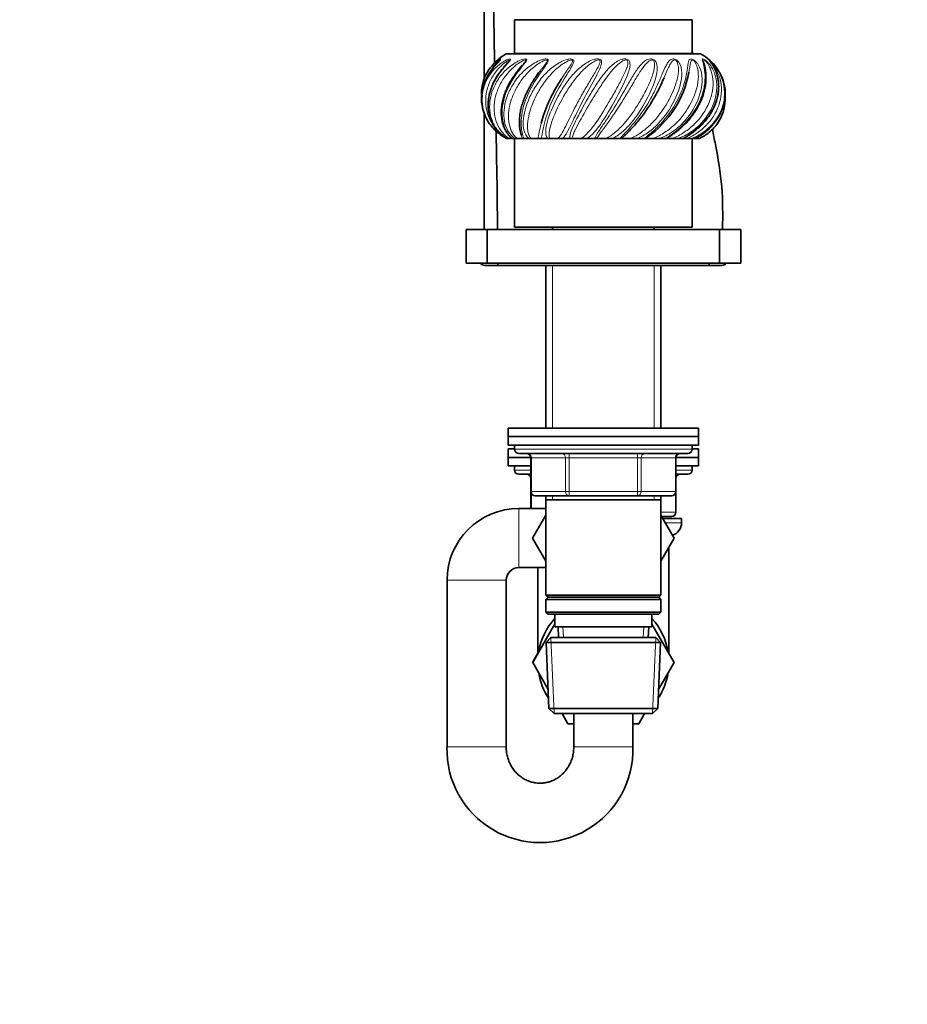
# Model space of a CAD drawing. Units: millimetres. Extents: x 0 to 1478, y 0 to 1758.
# Drawn here: x 1027 to 1237, y 864 to 1097 of the extents above; entities that cross this region are included whole.
import ezdxf
from ezdxf import colors
from ezdxf.entities.mleader import LeaderData, LeaderLine
from ezdxf.math import Vec2, Vec3

# ---------------------------------------------------------------- set-up
doc = ezdxf.new("R2010")
doc.units = ezdxf.units.MM
doc.layers.add('DV4_Défaut', color=7, linetype='Continuous')
doc.layers.add('Défaut', color=7, linetype='Continuous')

# ---------------------------------------------------------------- blocks, each defined once
blk = doc.blocks.new('_DOT')
at = {"color": 0}
blk.add_line((0, 0), (-1, 0), dxfattribs=at)
at = {"color": 0, "const_width": 0.333}
blk.add_lwpolyline([(-0.1665, 0, 1), (0.1665, 0, 1)], format="xyb", close=True, dxfattribs=at)
blk = doc.blocks.new('SE3')
at = {"layer": 'DV4_Défaut', "color": 7, "linetype": 'Continuous', "lineweight": 35}
for p, q in [((1136.49, 1187.24), (1136.49, 1082.66)), ((1143.71, 1096.74), (1185.71, 1096.74)), ((1143.71, 1096.74), (1143.71, 1088.74)), ((1185.71, 1088.74), (1185.71, 1096.74)), ((1141.71, 1088.64), (1187.71, 1088.64)), ((1143.71, 1088.74), (1185.71, 1088.74)), ((1146.71, 1088.74), (1146.71, 1088.64)), ((1182.71, 1088.64), (1182.71, 1088.74)), ((1136.49, 1074.63), (1136.49, 1047.24)), ((1142.05, 1068.64), (1141.8, 1068.64)), ((1142.39, 1068.64), (1142.05, 1068.64)), ((1142.39, 1068.64), (1142.88, 1068.64)), ((1143.84, 1068.64), (1143.12, 1068.64)), ((1143.71, 1068.64), (1143.71, 1047.64)), ((1144.28, 1068.64), (1143.84, 1068.64)), ((1144.28, 1068.64), (1145.52, 1068.64)), ((1145.9, 1068.64), (1145.52, 1068.64)), ((1147.05, 1068.64), (1145.9, 1068.64)), ((1147.55, 1068.64), (1147.05, 1068.64)), ((1147.55, 1068.64), (1149.21, 1068.64)), ((1149.97, 1068.64), (1149.21, 1068.64)), ((1151.47, 1068.64), (1149.97, 1068.64)), ((1152, 1068.64), (1151.47, 1068.64)), ((1152, 1068.64), (1153.96, 1068.64)), ((1155.05, 1068.64), (1153.96, 1068.64)), ((1156.79, 1068.64), (1155.05, 1068.64)), ((1157.31, 1068.64), (1156.79, 1068.64)), ((1157.31, 1068.64), (1159.45, 1068.64)), ((1160.78, 1068.64), (1159.45, 1068.64)), ((1162.65, 1068.64), (1160.78, 1068.64)), ((1163.12, 1068.64), (1162.65, 1068.64)), ((1163.12, 1068.64), (1165.29, 1068.64)), ((1166.78, 1068.64), (1165.29, 1068.64)), ((1168.65, 1068.64), (1166.78, 1068.64)), ((1169.05, 1068.64), (1168.65, 1068.64)), ((1169.05, 1068.64), (1171.09, 1068.64)), ((1172.64, 1068.64), (1171.09, 1068.64)), ((1174.38, 1068.64), (1172.64, 1068.64)), ((1174.67, 1068.64), (1174.38, 1068.64)), ((1174.67, 1068.64), (1176.46, 1068.64)), ((1177.95, 1068.64), (1176.46, 1068.64)), ((1179.45, 1068.64), (1177.95, 1068.64)), ((1179.63, 1068.64), (1179.45, 1068.64)), ((1179.61, 1068.64), (1181.03, 1068.64)), ((1182.37, 1068.64), (1181.03, 1068.64)), ((1183.52, 1068.64), (1182.37, 1068.64)), ((1183.73, 1068.64), (1184.48, 1068.64)), ((1185.58, 1068.64), (1184.48, 1068.64)), ((1186.3, 1068.64), (1185.58, 1068.64)), ((1185.71, 1047.64), (1185.71, 1068.64)), ((1186.27, 1068.64), (1186.59, 1068.64)), ((1187.37, 1068.64), (1186.59, 1068.64)), ((1187.61, 1068.64), (1187.37, 1068.64)), ((1132.21, 1047.14), (1137.21, 1047.14)), ((1132.21, 1047.14), (1132.21, 1039.14)), ((1137.21, 1047.14), (1192.21, 1047.14)), ((1137.21, 1047.14), (1137.21, 1039.14)), ((1143.71, 1047.64), (1185.71, 1047.64)), ((1151.11, 1047.24), (1151.11, 1047.14)), ((1152.71, 1047.64), (1152.71, 1047.14)), ((1176.71, 1047.14), (1176.71, 1047.64)), ((1178.31, 1047.14), (1178.31, 1047.24)), ((1192.21, 1039.14), (1192.21, 1047.14)), ((1192.21, 1047.14), (1197.21, 1047.14)), ((1197.21, 1039.14), (1197.21, 1047.14)), ((1132.21, 1039.14), (1137.21, 1039.14)), ((1137.21, 1039.14), (1192.21, 1039.14)), ((1139.71, 1039.14), (1139.71, 1038.64)), ((1189.71, 1038.64), (1189.71, 1039.14)), ((1192.21, 1039.14), (1197.21, 1039.14)), ((1136.71, 1038.64), (1139.71, 1038.64)), ((1139.71, 1038.64), (1189.71, 1038.64)), ((1151.11, 1038.64), (1151.11, 1000.14)), ((1178.31, 1000.14), (1178.31, 1038.64)), ((1189.71, 1038.64), (1192.71, 1038.64)), ((1142.21, 1000.14), (1187.21, 1000.14)), ((1142.21, 1000.14), (1142.21, 998.14)), ((1187.21, 998.14), (1187.21, 1000.14)), ((1142.21, 998.14), (1187.21, 998.14)), ((1142.21, 998.14), (1187.21, 998.14)), ((1142.21, 998.14), (1142.21, 996.14)), ((1187.21, 996.14), (1187.21, 998.14)), ((1142.21, 996.14), (1187.21, 996.14)), ((1142.21, 995.23), (1143.71, 995.23)), ((1142.21, 995.23), (1142.21, 993.23)), ((1143.71, 996.14), (1143.71, 995.14)), ((1185.71, 995.14), (1185.71, 996.14)), ((1185.71, 995.23), (1187.21, 995.23)), ((1187.21, 993.23), (1187.21, 995.23)), ((1142.21, 993.23), (1147.54, 993.23)), ((1142.21, 993.23), (1142.21, 991.23)), ((1142.21, 993.23), (1147.54, 993.23)), ((1144.71, 994.14), (1184.71, 994.14)), ((1147.54, 993.14), (1147.54, 985.14)), ((1181.87, 985.14), (1181.87, 993.14)), ((1181.88, 993.23), (1187.21, 993.23)), ((1181.88, 993.23), (1187.21, 993.23)), ((1187.21, 991.23), (1187.21, 993.23)), ((1142.21, 991.23), (1147.54, 991.23)), ((1143.71, 991.23), (1143.71, 990.23)), ((1181.87, 991.23), (1187.21, 991.23)), ((1185.71, 990.23), (1185.71, 991.23)), ((1147.54, 989.23), (1144.71, 989.23)), ((1184.71, 989.23), (1181.87, 989.23)), ((1147.54, 985.14), (1147.54, 981.14)), ((1181.87, 980.23), (1181.87, 985.14)), ((1156.62, 984.14), (1148.54, 984.14)), ((1151.11, 984.14), (1151.11, 983.14)), ((1151.11, 983.14), (1151.11, 960.64)), ((1151.11, 983.14), (1178.31, 983.14)), ((1172.79, 984.14), (1156.62, 984.14)), ((1180.87, 984.14), (1172.79, 984.14)), ((1178.31, 983.14), (1178.31, 984.14)), ((1178.31, 960.64), (1178.31, 983.14)), ((1151.11, 981.14), (1144.71, 981.14)), ((1151.11, 979.59), (1147.96, 974.14)), ((1181.43, 974.11), (1178.31, 979.57)), ((1180.87, 979.23), (1178.5, 979.23)), ((1178.51, 979.23), (1178.8, 978.73)), ((1178.79, 978.73), (1183.21, 978.73)), ((1183.21, 977.73), (1183.21, 978.73)), ((1147.96, 974.14), (1151.11, 968.7)), ((1178.31, 968.7), (1181.43, 974.11)), ((1181.04, 974.85), (1181.45, 974.14)), ((1181.45, 974.14), (1181.43, 974.11)), ((1180.21, 946.88), (1180.21, 971.99)), ((1144.71, 967.14), (1151.11, 967.14)), ((1149.21, 967.14), (1149.21, 946.83)), ((1127.71, 964.14), (1127.71, 924.73)), ((1141.71, 924.73), (1141.71, 964.14)), ((1178.31, 960.64), (1151.11, 960.64)), ((1151.11, 960.64), (1151.61, 960.14)), ((1151.61, 960.14), (1151.11, 959.64)), ((1151.11, 959.64), (1178.31, 959.64)), ((1151.11, 959.64), (1151.11, 956.64)), ((1151.61, 960.14), (1177.81, 960.14)), ((1177.81, 960.14), (1178.31, 960.64)), ((1178.31, 959.64), (1177.81, 960.14)), ((1178.31, 956.64), (1178.31, 959.64)), ((1178.31, 956.64), (1151.11, 956.64)), ((1151.11, 956.64), (1151.61, 956.14)), ((1151.61, 956.14), (1177.81, 956.14)), ((1153.21, 956.14), (1153.21, 953.14)), ((1176.21, 953.14), (1176.21, 956.14)), ((1177.81, 956.14), (1178.31, 956.64)), ((1147.98, 944.69), (1153.21, 953.83)), ((1153.21, 953.14), (1176.21, 953.14)), ((1153.99, 953.14), (1154.1, 950.64)), ((1175.32, 950.64), (1175.43, 953.14)), ((1176.21, 953.81), (1181.45, 944.73)), ((1152.31, 950.64), (1151.16, 949.44)), ((1177.11, 950.64), (1152.31, 950.64)), ((1178.25, 949.44), (1177.11, 950.64)), ((1151.16, 949.44), (1178.25, 949.44)), ((1151.16, 949.44), (1151.84, 933.84)), ((1177.57, 933.84), (1178.25, 949.44)), ((1149.21, 946.88), (1147.96, 944.73)), ((1147.96, 944.73), (1147.98, 944.69)), ((1151.64, 938.35), (1147.98, 944.69)), ((1181.45, 944.73), (1177.77, 938.35)), ((1177.57, 933.84), (1151.84, 933.84)), ((1151.84, 933.84), (1153.09, 932.64)), ((1153.09, 932.64), (1176.32, 932.64)), ((1156.33, 930.23), (1154.94, 932.64)), ((1157.71, 932.64), (1157.71, 924.73)), ((1171.71, 924.73), (1171.71, 932.64)), ((1174.47, 932.64), (1173.08, 930.23)), ((1176.32, 932.64), (1177.57, 933.84)), ((1157.71, 930.23), (1156.33, 930.23)), ((1173.08, 930.23), (1171.71, 930.23))]:
    blk.add_line(p, q, dxfattribs=at)
at = {"layer": 'DV4_Défaut', "color": 7, "linetype": 'Continuous', "lineweight": 18}
for p, q in [((1149.21, 1088.74), (1149.21, 1088.64)), ((1180.21, 1088.74), (1180.21, 1088.64)), ((1152.65, 1047.24), (1152.65, 1047.14)), ((1176.76, 1047.24), (1176.76, 1047.14)), ((1152.65, 1038.64), (1152.65, 1000.14)), ((1176.76, 1038.64), (1176.76, 1000.14)), ((1185.71, 995.14), (1143.71, 995.14)), ((1147.54, 993.14), (1147.67, 993.14)), ((1155.76, 993.14), (1147.67, 993.14)), ((1147.67, 993.14), (1147.67, 985.14)), ((1156.62, 993.14), (1155.76, 993.14)), ((1155.76, 985.14), (1155.76, 993.14)), ((1156.62, 993.14), (1156.62, 994.14)), ((1172.79, 993.14), (1156.62, 993.14)), ((1156.62, 993.14), (1156.62, 985.14)), ((1172.79, 993.14), (1172.79, 994.14)), ((1172.79, 993.14), (1173.66, 993.14)), ((1172.79, 985.14), (1172.79, 993.14)), ((1181.74, 993.14), (1173.66, 993.14)), ((1173.66, 993.14), (1173.66, 985.14)), ((1181.87, 993.14), (1181.74, 993.14)), ((1181.74, 985.14), (1181.74, 993.14)), ((1143.71, 990.23), (1147.54, 990.23)), ((1181.87, 990.23), (1185.71, 990.23)), ((1147.54, 985.14), (1147.67, 985.14)), ((1147.67, 985.14), (1155.76, 985.14)), ((1155.76, 985.14), (1156.62, 985.14)), ((1156.62, 985.14), (1172.79, 985.14)), ((1156.62, 984.14), (1156.62, 985.14)), ((1172.79, 985.14), (1173.66, 985.14)), ((1172.79, 985.14), (1172.79, 984.14)), ((1173.66, 985.14), (1181.74, 985.14)), ((1181.87, 985.14), (1181.74, 985.14)), ((1147.67, 984.64), (1147.67, 981.14)), ((1152.65, 984.14), (1152.65, 983.14)), ((1176.76, 984.14), (1176.76, 983.14)), ((1181.74, 980.23), (1181.74, 984.64)), ((1144.71, 967.14), (1144.71, 981.14)), ((1178.31, 980.23), (1181.74, 980.23)), ((1181.74, 980.23), (1181.87, 980.23)), ((1179.36, 977.73), (1183.21, 977.73)), ((1141.71, 964.14), (1127.71, 964.14)), ((1155.26, 950.69), (1155.15, 953.14)), ((1174.16, 950.69), (1174.26, 953.14)), ((1153.05, 932.68), (1152.27, 950.6)), ((1176.36, 932.68), (1177.14, 950.6)), ((1141.71, 924.73), (1127.71, 924.73)), ((1157.71, 924.73), (1171.71, 924.73))]:
    blk.add_line(p, q, dxfattribs=at)
at = {"layer": 'DV4_Défaut', "color": 7, "linetype": 'Continuous', "lineweight": 35}
for centre, radius, start, end in [((1147.04, 1078.64), 11.33, 118.0725, 137.7369), ((1182.37, 1078.64), 11.33, 49.4559, 61.9275), ((1137.72, 1089.3), 3.31, 315.4651, 319.699), ((1182.37, 1078.64), 11.33, 39.0563, 45.7496), ((1147.04, 1078.64), 11.33, 148.0371, 153.1719), ((1161.41, 1088.58), 23.91, 304.9017, 349.7011), ((1147.04, 1078.64), 11.33, 209.9146, 216.1938), ((1182.37, 1078.64), 11.33, 323.8412, 330.0554), ((1136.71, 1040.14), 1.5, 221.8103, 270), ((1192.71, 1040.14), 1.5, 270, 318.1897), ((1144.71, 995.14), 1, 180, 270), ((1184.71, 995.14), 1, 270, 0), ((1146.54, 993.14), 1, 0, 90), ((1182.87, 993.14), 1, 90, 180), ((1144.71, 990.23), 1, 180, 270), ((1184.71, 990.23), 1, 270, 0), ((1146.54, 988.23), 1, 0, 90), ((1182.87, 988.23), 1, 90, 180), ((1148.54, 985.14), 1, 180, 270), ((1180.87, 985.14), 1, 270, 0), ((1144.71, 964.14), 17, 90, 180), ((1180.87, 980.23), 1, 270, 0), ((1180.21, 977.73), 3, 285.5883, 0), ((1144.71, 964.14), 3, 90, 180), ((1164.71, 944.73), 15.5, 137.8966, 170.6935), ((1164.71, 944.73), 15.5, 9.0655, 42.1034), ((1164.71, 944.73), 15.5, 189.3065, 213.1909), ((1164.71, 944.73), 15.5, 326.8091, 350.6935), ((1149.71, 924.13), 22.01, 178.4473, 1.5527)]:
    blk.add_arc(centre, radius, start, end, dxfattribs=at)
at = {"layer": 'DV4_Défaut', "color": 7, "linetype": 'Continuous', "lineweight": 18}
for centre, major_axis, start_param, end_param in [((1146.81, 993.14), (0, 1), 4.712389, 6.283185), ((1154.89, 993.14), (0, 1), 4.712389, 6.283185), ((1174.52, 993.14), (0, -1), 3.141593, 4.712389), ((1182.6, 993.14), (0, -1), 3.141593, 4.712389), ((1146.81, 988.23), (0, 1), 5.27606, 6.283185), ((1182.6, 988.23), (0, -1), 3.141593, 4.148718), ((1148.54, 985.14), (0, -1), 4.712389, 6.283185), ((1156.62, 985.14), (0, -1), 4.712389, 6.283185), ((1172.79, 985.14), (0, 1), 3.141593, 4.712389), ((1180.87, 985.14), (0, 1), 3.141593, 4.712389), ((1180.87, 980.23), (0, 1), 3.141593, 4.712389)]:
    blk.add_ellipse(centre, major_axis=major_axis, ratio=0.866025, start_param=start_param, end_param=end_param, dxfattribs=at)
at = {"layer": 'DV4_Défaut', "color": 7, "linetype": 'Continuous', "lineweight": 35}
for points, knots in [([(1138.98, 1086.54), (1138.98, 1086.57), (1138.91, 1089.91), (1138.8, 1096.67), (1138.54, 1106.79), (1138.33, 1117.07), (1138.08, 1127.39), (1137.85, 1137.72), (1137.66, 1147.9), (1137.52, 1157.92), (1137.36, 1171), (1137.31, 1180.76), (1137.27, 1187.24)], [0, 0, 0, 0, 0.000696, 0.099514, 0.201083, 0.302653, 0.405905, 0.509157, 0.610726, 0.709544, 0.807309, 1, 1, 1, 1]), ([(1140.14, 1087.01), (1140.05, 1086.92), (1139.96, 1086.82), (1139.67, 1086.52), (1139.48, 1086.32), (1138.53, 1085.28), (1137.88, 1084.4), (1136.32, 1081.64), (1135.82, 1079.66), (1135.92, 1076.5), (1136.18, 1075.3), (1136.63, 1074.19)], [0, 0, 0, 0, 0.027007, 0.027007, 0.081196, 0.081196, 0.297954, 0.297954, 0.731468, 0.731468, 1, 1, 1, 1]), ([(1135.89, 1078.91), (1135.86, 1079.63), (1135.91, 1080.34), (1136.18, 1081.95), (1136.48, 1082.85), (1137.28, 1084.48), (1137.79, 1085.22), (1138.65, 1086.17), (1138.96, 1086.46), (1139.49, 1086.9), (1139.72, 1087.07), (1139.93, 1087.21)], [0, 0, 0, 0, 0.206679, 0.206679, 0.48272, 0.48272, 0.75876, 0.75876, 0.896781, 0.896781, 1, 1, 1, 1]), ([(1142.27, 1086.77), (1142.26, 1086.76), (1142.2, 1086.68), (1142.01, 1086.46), (1141.68, 1086.11), (1141.22, 1085.58), (1140.64, 1084.89), (1139.99, 1084.02), (1139.32, 1083.01), (1138.7, 1081.87), (1138.18, 1080.65), (1137.78, 1079.39), (1137.52, 1078.11), (1137.42, 1076.84), (1137.46, 1075.59), (1137.66, 1074.38), (1137.99, 1073.22), (1138.47, 1072.15), (1139.07, 1071.16), (1139.77, 1070.26), (1140.57, 1069.5), (1141.24, 1068.98), (1141.58, 1068.79), (1141.67, 1068.74)], [0, 0, 0, 0, 0.002863, 0.016121, 0.036738, 0.065477, 0.103736, 0.149852, 0.202501, 0.259547, 0.318627, 0.378954, 0.439174, 0.499894, 0.559899, 0.61988, 0.680384, 0.740213, 0.8, 0.861065, 0.922245, 0.982537, 1, 1, 1, 1]), ([(1145.51, 1085.96), (1145.49, 1085.94), (1145.36, 1085.77), (1144.98, 1085.32), (1144.4, 1084.6), (1143.72, 1083.69), (1143.01, 1082.64), (1142.34, 1081.49), (1141.74, 1080.26), (1141.24, 1079), (1140.87, 1077.72), (1140.63, 1076.45), (1140.53, 1075.21), (1140.56, 1074.01), (1140.72, 1072.88), (1141, 1071.82), (1141.39, 1070.85), (1141.87, 1069.99), (1142.41, 1069.29), (1142.82, 1068.84), (1143.01, 1068.67), (1143.05, 1068.64)], [0, 0, 0, 0, 0.002415, 0.032167, 0.074603, 0.123029, 0.178992, 0.238295, 0.299631, 0.361847, 0.424514, 0.487478, 0.549779, 0.612549, 0.675569, 0.737567, 0.800326, 0.864148, 0.92572, 0.986989, 1, 1, 1, 1]), ([(1179.56, 1068.6), (1179.58, 1068.61), (1179.71, 1068.7), (1180.09, 1068.94), (1180.7, 1069.33), (1181.48, 1069.88), (1182.4, 1070.58), (1183.37, 1071.42), (1184.36, 1072.38), (1185.3, 1073.45), (1186.17, 1074.59), (1186.93, 1075.79), (1187.59, 1077.03), (1188.12, 1078.29), (1188.53, 1079.55), (1188.81, 1080.79), (1188.96, 1082), (1189, 1083.14), (1188.95, 1084.16), (1188.83, 1085.04), (1188.7, 1085.7), (1188.6, 1086.14), (1188.56, 1086.3), (1188.55, 1086.35)], [0, 0, 0, 0, 0.003181, 0.026609, 0.058069, 0.098396, 0.146367, 0.198601, 0.254952, 0.312749, 0.371457, 0.430338, 0.489665, 0.548888, 0.607671, 0.666961, 0.726387, 0.784829, 0.843899, 0.895955, 0.94301, 0.983215, 1, 1, 1, 1]), ([(1183.6, 1068.64), (1183.65, 1068.67), (1183.89, 1068.8), (1184.44, 1069.11), (1185.23, 1069.61), (1186.15, 1070.26), (1187.13, 1071.06), (1188.1, 1071.99), (1189.03, 1073.02), (1189.85, 1074.14), (1190.56, 1075.33), (1191.14, 1076.56), (1191.57, 1077.82), (1191.86, 1079.08), (1192, 1080.34), (1191.99, 1081.57), (1191.85, 1082.76), (1191.57, 1083.87), (1191.19, 1084.91), (1190.71, 1085.82), (1190.25, 1086.5), (1189.93, 1086.91), (1189.76, 1087.11), (1189.73, 1087.15), (1189.72, 1087.16)], [0, 0, 0, 0, 0.006177, 0.035574, 0.071098, 0.115806, 0.164368, 0.217249, 0.271887, 0.327623, 0.383626, 0.439814, 0.496245, 0.551965, 0.607864, 0.66424, 0.719869, 0.775466, 0.832157, 0.888729, 0.942204, 0.977222, 0.998773, 1, 1, 1, 1]), ([(1189.48, 1087.45), (1189.52, 1087.43), (1189.6, 1087.37), (1189.9, 1087.11), (1190.12, 1086.92), (1190.52, 1086.52), (1190.71, 1086.32), (1191.62, 1085.28), (1192.17, 1084.4), (1193.3, 1081.83), (1193.55, 1080.07), (1193.36, 1078.32)], [0, 0, 0, 0, 0.051485, 0.051485, 0.123587, 0.123587, 0.195688, 0.195688, 0.484095, 0.484095, 1, 1, 1, 1]), ([(1189.72, 1087.16), (1189.69, 1087.2), (1189.65, 1087.24), (1189.64, 1087.26), (1189.64, 1087.26)], [0, 0, 0, 0, 0.67517, 1, 1, 1, 1]), ([(1149.75, 1084.64), (1149.68, 1084.54), (1149.41, 1084.18), (1148.85, 1083.4), (1148.15, 1082.36), (1147.44, 1081.19), (1146.79, 1079.97), (1146.21, 1078.72), (1145.72, 1077.46), (1145.34, 1076.21), (1145.06, 1075), (1144.89, 1073.83), (1144.83, 1072.73), (1144.85, 1071.72), (1144.95, 1070.84), (1145.09, 1070.12), (1145.22, 1069.66), (1145.27, 1069.49), (1145.28, 1069.44)], [0, 0, 0, 0, 0.017853, 0.073999, 0.139033, 0.207368, 0.277932, 0.349376, 0.421579, 0.493967, 0.565791, 0.638487, 0.711521, 0.783135, 0.856184, 0.919687, 0.97901, 1, 1, 1, 1]), ([(1179.06, 1082.97), (1178.74, 1082.22), (1178.37, 1081.43), (1177.54, 1079.73), (1177.06, 1078.82), (1175.45, 1076.09), (1174.2, 1074.29), (1172.21, 1071.9), (1171.54, 1071.17), (1170.55, 1070.15), (1170.22, 1069.82), (1169.83, 1069.43), (1169.75, 1069.36), (1169.67, 1069.28)], [0, 0, 0, 0, 0.163772, 0.163772, 0.344564, 0.344564, 0.706149, 0.706149, 0.886941, 0.886941, 0.977337, 0.977337, 1, 1, 1, 1]), ([(1186.3, 1068.64), (1187.3, 1069.16), (1188.23, 1069.77), (1189.89, 1071.15), (1190.63, 1071.91), (1192.49, 1074.4), (1193.25, 1076.29), (1193.58, 1079.14), (1193.55, 1080.11), (1193.23, 1081.95), (1192.94, 1082.85), (1192.52, 1083.7), (1192.5, 1083.73), (1192.49, 1083.76)], [0, 0, 0, 0, 0.165612, 0.165612, 0.331225, 0.331225, 0.66245, 0.66245, 0.828062, 0.828062, 0.993674, 0.993674, 1, 1, 1, 1]), ([(1150, 1072.23), (1150.36, 1073.67), (1150.92, 1075.37), (1152.11, 1078.05), (1152.58, 1078.99), (1153.59, 1080.82), (1154.14, 1081.74), (1154.73, 1082.66), (1154.75, 1082.68), (1154.76, 1082.7)], [0, 0, 0, 0, 0.490155, 0.490155, 0.742104, 0.742104, 0.994053, 0.994053, 1, 1, 1, 1]), ([(1141.53, 1068.79), (1140.65, 1069.27), (1139.89, 1069.84), (1138.48, 1071.15), (1137.86, 1071.91), (1136.38, 1074.4), (1135.91, 1076.29), (1135.99, 1078.4), (1136.01, 1078.61), (1136.03, 1078.82)], [0, 0, 0, 0, 0.22012, 0.22012, 0.462326, 0.462326, 0.946739, 0.946739, 1, 1, 1, 1]), ([(1193.5, 1078.91), (1193.53, 1078.51), (1193.55, 1078.11), (1193.47, 1075.75), (1192.83, 1073.84), (1191.18, 1071.46), (1190.52, 1070.75), (1189.02, 1069.52), (1188.21, 1069.03), (1187.37, 1068.64)], [0, 0, 0, 0, 0.093118, 0.093118, 0.546559, 0.546559, 0.77328, 0.77328, 1, 1, 1, 1]), ([(1139.65, 1047.24), (1139.63, 1050.47), (1139.57, 1056.96), (1139.43, 1064.84), (1139.34, 1069.5), (1139.31, 1070.9)], [0, 0, 0, 0, 0.408916, 0.822313, 1, 1, 1, 1]), ([(1192.92, 1047.24), (1192.95, 1050.58), (1193.01, 1057.3), (1191.65, 1065.13), (1190.73, 1069.63), (1190.48, 1070.82)], [0, 0, 0, 0, 0.421023, 0.846661, 1, 1, 1, 1]), ([(1157.71, 924.73), (1157.7, 924.55), (1157.7, 924.05), (1157.59, 923.12), (1157.32, 922.02), (1156.92, 920.96), (1156.39, 919.97), (1155.74, 919.07), (1154.99, 918.26), (1154.14, 917.57), (1153.22, 917), (1152.23, 916.57), (1151.19, 916.28), (1150.11, 916.15), (1149.03, 916.17), (1147.95, 916.34), (1146.91, 916.68), (1145.91, 917.16), (1144.99, 917.78), (1144.16, 918.53), (1143.43, 919.38), (1142.81, 920.34), (1142.32, 921.37), (1141.97, 922.45), (1141.75, 923.6), (1141.72, 924.31), (1141.71, 924.73)], [0, 0, 0, 0, 0.016929, 0.058226, 0.099562, 0.140975, 0.182537, 0.224323, 0.266408, 0.308866, 0.35176, 0.395128, 0.43897, 0.483226, 0.527774, 0.572428, 0.616924, 0.661092, 0.704822, 0.748074, 0.790859, 0.833227, 0.875242, 0.916979, 0.958511, 1, 1, 1, 1])]:
    blk.add_open_spline(points, degree=3, knots=knots, dxfattribs=at)
for points in [[(1185.86, 1088.63), (1185.8, 1088.89), (1185.74, 1089.16), (1185.67, 1089.42)], [(1149.55, 1084.36), (1149.62, 1084.46), (1149.69, 1084.55), (1149.76, 1084.65)], [(1184.94, 1084.34), (1184.92, 1084.2), (1184.89, 1084.06), (1184.86, 1083.92)], [(1136.83, 1073.73), (1136.95, 1073.48), (1137.08, 1073.23), (1137.22, 1072.99)], [(1175.18, 1069.04), (1175.14, 1069.01), (1175.11, 1068.99), (1175.08, 1068.96)]]:
    blk.add_open_spline(points, degree=3, dxfattribs=at)
at = {"layer": 'DV4_Défaut', "color": 7, "linetype": 'Continuous', "lineweight": 18}
for points, knots in [([(1136.03, 1078.82), (1136.11, 1079.57), (1136.27, 1080.32), (1136.81, 1081.95), (1137.25, 1082.85), (1138.36, 1084.48), (1139.02, 1085.22), (1140.13, 1086.17), (1140.52, 1086.46), (1141.31, 1086.97), (1141.72, 1087.19), (1142.27, 1087.4), (1142.45, 1087.46), (1142.72, 1087.47), (1142.79, 1087.41), (1142.65, 1087.11), (1142.49, 1086.92), (1142.15, 1086.52), (1141.97, 1086.32), (1141.05, 1085.28), (1140.34, 1084.4), (1138.55, 1081.64), (1137.8, 1079.66), (1137.36, 1075.75), (1137.69, 1073.84), (1138.87, 1071.46), (1139.36, 1070.75), (1140.51, 1069.52), (1141.16, 1069.03), (1141.8, 1068.64)], [0, 0, 0, 0, 0.0662219, 0.0662219, 0.1511108, 0.1511108, 0.2359998, 0.2359998, 0.2784442, 0.2784442, 0.3208887, 0.3208887, 0.3421109, 0.3421109, 0.3633331, 0.3633331, 0.3845554, 0.3845554, 0.4057776, 0.4057776, 0.4906665, 0.4906665, 0.6604443, 0.6604443, 0.8302222, 0.8302222, 0.9151111, 0.9151111, 1, 1, 1, 1]), ([(1142.28, 1086.77), (1142.36, 1086.88), (1142.44, 1086.98), (1142.54, 1087.16), (1142.54, 1087.21), (1142.43, 1087.21), (1142.35, 1087.17), (1141.94, 1086.97), (1141.55, 1086.69), (1140.84, 1086.12), (1140.49, 1085.8), (1139.49, 1084.77), (1138.92, 1084.01), (1137.96, 1082.39), (1137.57, 1081.51), (1137.05, 1079.73), (1136.9, 1078.82), (1136.81, 1076.09), (1137.23, 1074.29), (1138.33, 1072.27), (1138.59, 1071.87), (1138.89, 1071.48)], [0, 0, 0, 0, 0.018623, 0.018623, 0.03671, 0.03671, 0.054798, 0.054798, 0.127147, 0.127147, 0.199497, 0.199497, 0.344196, 0.344196, 0.488896, 0.488896, 0.633595, 0.633595, 0.922994, 0.922994, 1, 1, 1, 1]), ([(1142.05, 1068.64), (1141.13, 1069.16), (1140.41, 1069.77), (1139.23, 1071.15), (1138.77, 1071.91), (1137.77, 1074.4), (1137.62, 1076.29), (1138.16, 1079.14), (1138.48, 1080.11), (1139.34, 1081.95), (1139.9, 1082.85), (1141.23, 1084.48), (1141.99, 1085.22), (1143.27, 1086.17), (1143.72, 1086.46), (1144.64, 1086.97), (1145.12, 1087.19), (1145.81, 1087.4), (1146.04, 1087.46), (1146.42, 1087.47), (1146.57, 1087.41), (1146.56, 1087.11), (1146.44, 1086.92), (1146.17, 1086.52), (1146.01, 1086.32), (1145.18, 1085.28), (1144.46, 1084.4), (1142.57, 1081.64), (1141.61, 1079.66), (1140.65, 1075.75), (1140.65, 1073.84), (1141.26, 1071.46), (1141.56, 1070.75), (1142.29, 1069.52), (1142.71, 1069.03), (1143.12, 1068.64)], [0, 0, 0, 0, 0.0625, 0.0625, 0.125, 0.125, 0.25, 0.25, 0.3125, 0.3125, 0.375, 0.375, 0.4375, 0.4375, 0.46875, 0.46875, 0.5, 0.5, 0.515625, 0.515625, 0.53125, 0.53125, 0.546875, 0.546875, 0.5625, 0.5625, 0.625, 0.625, 0.75, 0.75, 0.875, 0.875, 0.9375, 0.9375, 1, 1, 1, 1]), ([(1140.24, 1087.15), (1140.27, 1087.19), (1140.28, 1087.21), (1140.25, 1087.21), (1140.2, 1087.17), (1139.93, 1086.97), (1139.63, 1086.69), (1139.08, 1086.12), (1138.81, 1085.8), (1138.26, 1085.06), (1137.99, 1084.63), (1137.75, 1084.19)], [0, 0, 0, 0, 0.045538, 0.045538, 0.115345, 0.115345, 0.394574, 0.394574, 0.673803, 0.673803, 1, 1, 1, 1]), ([(1145.51, 1085.96), (1145.65, 1086.13), (1145.79, 1086.3), (1146.09, 1086.68), (1146.27, 1086.9), (1146.34, 1087.16), (1146.3, 1087.21), (1146.13, 1087.21), (1146.03, 1087.17), (1145.5, 1086.97), (1145.05, 1086.69), (1144.22, 1086.12), (1143.81, 1085.8), (1142.66, 1084.77), (1141.97, 1084.01), (1140.79, 1082.39), (1140.29, 1081.51), (1139.51, 1079.73), (1139.22, 1078.82), (1138.7, 1076.09), (1138.8, 1074.29), (1139.62, 1071.9), (1140, 1071.17), (1140.75, 1070.15), (1141.03, 1069.82), (1141.65, 1069.2), (1141.99, 1068.92), (1142.39, 1068.64)], [0, 0, 0, 0, 0.024268, 0.024268, 0.052966, 0.052966, 0.067315, 0.067315, 0.081664, 0.081664, 0.13906, 0.13906, 0.196456, 0.196456, 0.311248, 0.311248, 0.42604, 0.42604, 0.540832, 0.540832, 0.770416, 0.770416, 0.885208, 0.885208, 0.942604, 0.942604, 1, 1, 1, 1]), ([(1139.93, 1087.21), (1140, 1087.25), (1140.07, 1087.29), (1140.26, 1087.4), (1140.38, 1087.46), (1140.51, 1087.47), (1140.5, 1087.41), (1140.31, 1087.19), (1140.23, 1087.1), (1140.14, 1087.01)], [0, 0, 0, 0, 0.167765, 0.167765, 0.500444, 0.500444, 0.833123, 0.833123, 1, 1, 1, 1]), ([(1143.84, 1068.64), (1143.05, 1069.16), (1142.53, 1069.77), (1141.71, 1071.15), (1141.44, 1071.91), (1140.99, 1074.4), (1141.18, 1076.29), (1142.11, 1079.14), (1142.55, 1080.11), (1143.6, 1081.95), (1144.24, 1082.85), (1145.7, 1084.48), (1146.52, 1085.22), (1147.88, 1086.17), (1148.36, 1086.46), (1149.34, 1086.97), (1149.86, 1087.19), (1150.63, 1087.4), (1150.89, 1087.46), (1151.37, 1087.47), (1151.58, 1087.41), (1151.7, 1087.11), (1151.64, 1086.92), (1151.45, 1086.52), (1151.33, 1086.32), (1150.64, 1085.28), (1149.96, 1084.4), (1148.09, 1081.64), (1147, 1079.66), (1145.57, 1075.75), (1145.24, 1073.84), (1145.25, 1071.46), (1145.33, 1070.75), (1145.59, 1069.52), (1145.76, 1069.03), (1145.9, 1068.64)], [0, 0, 0, 0, 0.0625, 0.0625, 0.125, 0.125, 0.25, 0.25, 0.3125, 0.3125, 0.375, 0.375, 0.4375, 0.4375, 0.46875, 0.46875, 0.5, 0.5, 0.515625, 0.515625, 0.53125, 0.53125, 0.546875, 0.546875, 0.5625, 0.5625, 0.625, 0.625, 0.75, 0.75, 0.875, 0.875, 0.9375, 0.9375, 1, 1, 1, 1]), ([(1149.76, 1084.65), (1149.9, 1084.85), (1150.05, 1085.04), (1150.52, 1085.66), (1150.84, 1086.07), (1151.25, 1086.68), (1151.4, 1086.9), (1151.39, 1087.16), (1151.32, 1087.21), (1151.1, 1087.21), (1150.97, 1087.17), (1150.37, 1086.97), (1149.89, 1086.69), (1148.99, 1086.12), (1148.56, 1085.8), (1147.32, 1084.77), (1146.58, 1084.01), (1145.26, 1082.39), (1144.67, 1081.51), (1143.69, 1079.73), (1143.29, 1078.82), (1142.37, 1076.09), (1142.14, 1074.29), (1142.42, 1071.9), (1142.61, 1071.17), (1143.08, 1070.15), (1143.26, 1069.82), (1143.7, 1069.2), (1143.96, 1068.92), (1144.28, 1068.64)], [0, 0, 0, 0, 0.025176, 0.025176, 0.079333, 0.079333, 0.106411, 0.106411, 0.119951, 0.119951, 0.13349, 0.13349, 0.187647, 0.187647, 0.241804, 0.241804, 0.350117, 0.350117, 0.458431, 0.458431, 0.566745, 0.566745, 0.783372, 0.783372, 0.891686, 0.891686, 0.945843, 0.945843, 1, 1, 1, 1]), ([(1147.05, 1068.64), (1146.46, 1069.16), (1146.15, 1069.77), (1145.76, 1071.15), (1145.7, 1071.91), (1145.83, 1074.4), (1146.34, 1076.29), (1147.6, 1079.14), (1148.12, 1080.11), (1149.3, 1081.95), (1149.97, 1082.85), (1151.47, 1084.48), (1152.28, 1085.22), (1153.63, 1086.17), (1154.11, 1086.46), (1155.09, 1086.97), (1155.61, 1087.19), (1156.42, 1087.4), (1156.69, 1087.46), (1157.23, 1087.47), (1157.49, 1087.41), (1157.73, 1087.11), (1157.73, 1086.92), (1157.64, 1086.52), (1157.56, 1086.32), (1157.06, 1085.28), (1156.46, 1084.4), (1154.74, 1081.64), (1153.59, 1079.66), (1151.8, 1075.75), (1151.16, 1073.84), (1150.57, 1071.46), (1150.43, 1070.75), (1150.19, 1069.52), (1150.11, 1069.03), (1149.97, 1068.64)], [0, 0, 0, 0, 0.0625, 0.0625, 0.125, 0.125, 0.25, 0.25, 0.3125, 0.3125, 0.375, 0.375, 0.4375, 0.4375, 0.46875, 0.46875, 0.5, 0.5, 0.515625, 0.515625, 0.53125, 0.53125, 0.546875, 0.546875, 0.5625, 0.5625, 0.625, 0.625, 0.75, 0.75, 0.875, 0.875, 0.9375, 0.9375, 1, 1, 1, 1]), ([(1154.76, 1082.7), (1155.33, 1083.58), (1155.91, 1084.42), (1156.74, 1085.66), (1157.02, 1086.07), (1157.33, 1086.68), (1157.44, 1086.9), (1157.35, 1087.16), (1157.25, 1087.21), (1156.99, 1087.21), (1156.86, 1087.17), (1156.21, 1086.97), (1155.74, 1086.69), (1154.84, 1086.12), (1154.41, 1085.8), (1153.17, 1084.77), (1152.43, 1084.01), (1151.05, 1082.39), (1150.41, 1081.51), (1149.3, 1079.73), (1148.81, 1078.82), (1147.56, 1076.09), (1147.02, 1074.29), (1146.73, 1071.9), (1146.73, 1071.17), (1146.88, 1070.15), (1146.96, 1069.82), (1147.19, 1069.2), (1147.33, 1068.92), (1147.55, 1068.64)], [0, 0, 0, 0, 0.0978705, 0.0978705, 0.1479888, 0.1479888, 0.173048, 0.173048, 0.1855775, 0.1855775, 0.1981071, 0.1981071, 0.2482254, 0.2482254, 0.2983437, 0.2983437, 0.3985803, 0.3985803, 0.4988169, 0.4988169, 0.5990536, 0.5990536, 0.7995268, 0.7995268, 0.8997634, 0.8997634, 0.9498817, 0.9498817, 1, 1, 1, 1]), ([(1151.47, 1068.64), (1151.1, 1069.16), (1151.04, 1069.77), (1151.11, 1071.15), (1151.26, 1071.91), (1151.96, 1074.4), (1152.75, 1076.29), (1154.26, 1079.14), (1154.83, 1080.11), (1156.05, 1081.95), (1156.71, 1082.85), (1158.14, 1084.48), (1158.89, 1085.22), (1160.14, 1086.17), (1160.58, 1086.46), (1161.5, 1086.97), (1161.98, 1087.19), (1162.76, 1087.4), (1163.04, 1087.46), (1163.6, 1087.47), (1163.9, 1087.41), (1164.24, 1087.11), (1164.29, 1086.92), (1164.31, 1086.52), (1164.27, 1086.32), (1164, 1085.28), (1163.53, 1084.4), (1162.07, 1081.64), (1160.94, 1079.66), (1158.91, 1075.75), (1158, 1073.84), (1156.85, 1071.46), (1156.49, 1070.75), (1155.79, 1069.52), (1155.45, 1069.03), (1155.05, 1068.64)], [0, 0, 0, 0, 0.0625, 0.0625, 0.125, 0.125, 0.25, 0.25, 0.3125, 0.3125, 0.375, 0.375, 0.4375, 0.4375, 0.46875, 0.46875, 0.5, 0.5, 0.515625, 0.515625, 0.53125, 0.53125, 0.546875, 0.546875, 0.5625, 0.5625, 0.625, 0.625, 0.75, 0.75, 0.875, 0.875, 0.9375, 0.9375, 1, 1, 1, 1]), ([(1153.96, 1068.64), (1154.36, 1069.04), (1154.68, 1069.53), (1155.35, 1070.7), (1155.69, 1071.37), (1156.79, 1073.57), (1157.65, 1075.32), (1159.11, 1078.05), (1159.63, 1078.99), (1160.69, 1080.82), (1161.23, 1081.74), (1162.3, 1083.54), (1162.83, 1084.4), (1163.51, 1085.66), (1163.72, 1086.07), (1163.91, 1086.68), (1163.97, 1086.9), (1163.81, 1087.16), (1163.68, 1087.21), (1163.41, 1087.21), (1163.27, 1087.17), (1162.64, 1086.97), (1162.2, 1086.69), (1161.36, 1086.12), (1160.97, 1085.8), (1159.81, 1084.77), (1159.11, 1084.01), (1157.77, 1082.39), (1157.13, 1081.51), (1155.96, 1079.73), (1155.42, 1078.82), (1153.92, 1076.09), (1153.1, 1074.29), (1152.27, 1071.9), (1152.07, 1071.17), (1151.9, 1070.15), (1151.86, 1069.82), (1151.86, 1069.2), (1151.89, 1068.92), (1152, 1068.64)], [0, 0, 0, 0, 0.0625, 0.0625, 0.125, 0.125, 0.25, 0.25, 0.3125, 0.3125, 0.375, 0.375, 0.4375, 0.4375, 0.46875, 0.46875, 0.484375, 0.484375, 0.492188, 0.492188, 0.5, 0.5, 0.53125, 0.53125, 0.5625, 0.5625, 0.625, 0.625, 0.6875, 0.6875, 0.75, 0.75, 0.875, 0.875, 0.9375, 0.9375, 0.96875, 0.96875, 1, 1, 1, 1]), ([(1156.79, 1068.64), (1156.68, 1069.16), (1156.87, 1069.77), (1157.37, 1071.15), (1157.73, 1071.91), (1158.95, 1074.4), (1159.98, 1076.29), (1161.63, 1079.14), (1162.21, 1080.11), (1163.38, 1081.95), (1163.99, 1082.85), (1165.26, 1084.48), (1165.9, 1085.22), (1166.96, 1086.17), (1167.33, 1086.46), (1168.12, 1086.97), (1168.54, 1087.19), (1169.25, 1087.4), (1169.5, 1087.46), (1170.05, 1087.47), (1170.35, 1087.41), (1170.78, 1087.11), (1170.88, 1086.92), (1171, 1086.52), (1171.02, 1086.32), (1170.99, 1085.28), (1170.68, 1084.4), (1169.58, 1081.64), (1168.55, 1079.66), (1166.42, 1075.75), (1165.3, 1073.84), (1163.66, 1071.46), (1163.12, 1070.75), (1161.99, 1069.52), (1161.42, 1069.03), (1160.78, 1068.64)], [0, 0, 0, 0, 0.0625, 0.0625, 0.125, 0.125, 0.25, 0.25, 0.3125, 0.3125, 0.375, 0.375, 0.4375, 0.4375, 0.46875, 0.46875, 0.5, 0.5, 0.515625, 0.515625, 0.53125, 0.53125, 0.546875, 0.546875, 0.5625, 0.5625, 0.625, 0.625, 0.75, 0.75, 0.875, 0.875, 0.9375, 0.9375, 1, 1, 1, 1]), ([(1159.45, 1068.64), (1160.07, 1069.04), (1160.6, 1069.53), (1161.68, 1070.7), (1162.21, 1071.37), (1163.79, 1073.57), (1164.88, 1075.32), (1166.48, 1078.05), (1167.03, 1078.99), (1168.05, 1080.82), (1168.55, 1081.74), (1169.47, 1083.54), (1169.89, 1084.4), (1170.36, 1085.66), (1170.5, 1086.07), (1170.55, 1086.68), (1170.56, 1086.9), (1170.33, 1087.16), (1170.19, 1087.21), (1169.92, 1087.21), (1169.79, 1087.17), (1169.2, 1086.97), (1168.83, 1086.69), (1168.11, 1086.12), (1167.77, 1085.8), (1166.78, 1084.77), (1166.17, 1084.01), (1164.97, 1082.39), (1164.37, 1081.51), (1163.22, 1079.73), (1162.66, 1078.82), (1161.01, 1076.09), (1159.97, 1074.29), (1158.66, 1071.9), (1158.27, 1071.17), (1157.79, 1070.15), (1157.64, 1069.82), (1157.41, 1069.2), (1157.32, 1068.92), (1157.31, 1068.64)], [0, 0, 0, 0, 0.0625, 0.0625, 0.125, 0.125, 0.25, 0.25, 0.3125, 0.3125, 0.375, 0.375, 0.4375, 0.4375, 0.46875, 0.46875, 0.484375, 0.484375, 0.492187, 0.492187, 0.5, 0.5, 0.53125, 0.53125, 0.5625, 0.5625, 0.625, 0.625, 0.6875, 0.6875, 0.75, 0.75, 0.875, 0.875, 0.9375, 0.9375, 0.96875, 0.96875, 1, 1, 1, 1]), ([(1162.65, 1068.64), (1162.8, 1069.16), (1163.22, 1069.77), (1164.14, 1071.15), (1164.67, 1071.91), (1166.34, 1074.4), (1167.53, 1076.29), (1169.2, 1079.14), (1169.76, 1080.11), (1170.81, 1081.95), (1171.32, 1082.85), (1172.34, 1084.48), (1172.83, 1085.22), (1173.63, 1086.17), (1173.91, 1086.46), (1174.51, 1086.97), (1174.83, 1087.19), (1175.42, 1087.4), (1175.63, 1087.46), (1176.13, 1087.47), (1176.43, 1087.41), (1176.9, 1087.11), (1177.05, 1086.92), (1177.27, 1086.52), (1177.33, 1086.32), (1177.55, 1085.28), (1177.42, 1084.4), (1176.76, 1081.64), (1175.9, 1079.66), (1173.8, 1075.75), (1172.56, 1073.84), (1170.55, 1071.46), (1169.85, 1070.75), (1168.37, 1069.52), (1167.61, 1069.03), (1166.78, 1068.64)], [0, 0, 0, 0, 0.0625, 0.0625, 0.125, 0.125, 0.25, 0.25, 0.3125, 0.3125, 0.375, 0.375, 0.4375, 0.4375, 0.46875, 0.46875, 0.5, 0.5, 0.515625, 0.515625, 0.53125, 0.53125, 0.546875, 0.546875, 0.5625, 0.5625, 0.625, 0.625, 0.75, 0.75, 0.875, 0.875, 0.9375, 0.9375, 1, 1, 1, 1]), ([(1165.29, 1068.64), (1166.09, 1069.04), (1166.81, 1069.53), (1168.22, 1070.7), (1168.9, 1071.37), (1170.86, 1073.57), (1172.09, 1075.32), (1173.74, 1078.05), (1174.26, 1078.99), (1175.19, 1080.82), (1175.61, 1081.74), (1176.32, 1083.54), (1176.6, 1084.4), (1176.82, 1085.66), (1176.87, 1086.07), (1176.79, 1086.68), (1176.74, 1086.9), (1176.46, 1087.16), (1176.32, 1087.21), (1176.07, 1087.21), (1175.96, 1087.17), (1175.46, 1086.97), (1175.18, 1086.69), (1174.63, 1086.12), (1174.37, 1085.8), (1173.61, 1084.77), (1173.13, 1084.01), (1172.14, 1082.39), (1171.63, 1081.51), (1170.58, 1079.73), (1170.04, 1078.82), (1168.36, 1076.09), (1167.17, 1074.29), (1165.46, 1071.9), (1164.91, 1071.17), (1164.15, 1070.15), (1163.9, 1069.82), (1163.46, 1069.2), (1163.26, 1068.92), (1163.12, 1068.64)], [0, 0, 0, 0, 0.0625, 0.0625, 0.125, 0.125, 0.25, 0.25, 0.3125, 0.3125, 0.375, 0.375, 0.4375, 0.4375, 0.46875, 0.46875, 0.484375, 0.484375, 0.492187, 0.492187, 0.5, 0.5, 0.53125, 0.53125, 0.5625, 0.5625, 0.625, 0.625, 0.6875, 0.6875, 0.75, 0.75, 0.875, 0.875, 0.9375, 0.9375, 0.96875, 0.96875, 1, 1, 1, 1]), ([(1168.65, 1068.64), (1169.05, 1069.16), (1169.68, 1069.77), (1170.95, 1071.15), (1171.62, 1071.91), (1173.61, 1074.4), (1174.88, 1076.29), (1176.48, 1079.14), (1176.96, 1080.11), (1177.82, 1081.95), (1178.2, 1082.85), (1178.89, 1084.48), (1179.2, 1085.22), (1179.69, 1086.17), (1179.85, 1086.46), (1180.23, 1086.97), (1180.44, 1087.19), (1180.86, 1087.4), (1181.02, 1087.46), (1181.43, 1087.47), (1181.7, 1087.41), (1182.19, 1087.11), (1182.38, 1086.92), (1182.68, 1086.52), (1182.79, 1086.32), (1183.24, 1085.28), (1183.29, 1084.4), (1183.12, 1081.64), (1182.48, 1079.66), (1180.57, 1075.75), (1179.29, 1073.84), (1177.04, 1071.46), (1176.24, 1070.75), (1174.51, 1069.52), (1173.61, 1069.03), (1172.64, 1068.64)], [0, 0, 0, 0, 0.0625, 0.0625, 0.125, 0.125, 0.25, 0.25, 0.3125, 0.3125, 0.375, 0.375, 0.4375, 0.4375, 0.46875, 0.46875, 0.5, 0.5, 0.515625, 0.515625, 0.53125, 0.53125, 0.546875, 0.546875, 0.5625, 0.5625, 0.625, 0.625, 0.75, 0.75, 0.875, 0.875, 0.9375, 0.9375, 1, 1, 1, 1]), ([(1171.09, 1068.64), (1172.02, 1069.04), (1172.87, 1069.53), (1174.52, 1070.7), (1175.31, 1071.37), (1177.5, 1073.57), (1178.81, 1075.32), (1180.38, 1078.05), (1180.85, 1078.99), (1181.62, 1080.82), (1181.93, 1081.74), (1182.37, 1083.54), (1182.5, 1084.4), (1182.46, 1085.66), (1182.42, 1086.07), (1182.2, 1086.68), (1182.11, 1086.9), (1181.8, 1087.16), (1181.66, 1087.21), (1181.45, 1087.21), (1181.36, 1087.17), (1180.99, 1086.97), (1180.82, 1086.69), (1180.47, 1086.12), (1180.31, 1085.8), (1179.83, 1084.77), (1179.52, 1084.01), (1179.13, 1083.13), (1179.1, 1083.05), (1179.06, 1082.97)], [0, 0, 0, 0, 0.099067, 0.099067, 0.198135, 0.198135, 0.396269, 0.396269, 0.495337, 0.495337, 0.594404, 0.594404, 0.693471, 0.693471, 0.743005, 0.743005, 0.767772, 0.767772, 0.780155, 0.780155, 0.792539, 0.792539, 0.842072, 0.842072, 0.891606, 0.891606, 0.990673, 0.990673, 1, 1, 1, 1]), ([(1174.38, 1068.64), (1175, 1069.16), (1175.8, 1069.77), (1177.33, 1071.15), (1178.1, 1071.91), (1180.28, 1074.4), (1181.55, 1076.29), (1182.94, 1079.14), (1183.33, 1080.11), (1183.94, 1081.95), (1184.16, 1082.85), (1184.49, 1084.48), (1184.58, 1085.22), (1184.72, 1086.17), (1184.77, 1086.46), (1184.89, 1086.97), (1184.97, 1087.19), (1185.2, 1087.4), (1185.3, 1087.46), (1185.59, 1087.47), (1185.82, 1087.41), (1186.29, 1087.11), (1186.5, 1086.92), (1186.86, 1086.52), (1187.01, 1086.32), (1187.66, 1085.28), (1187.9, 1084.4), (1188.22, 1081.64), (1187.85, 1079.66), (1186.26, 1075.75), (1185.02, 1073.84), (1182.69, 1071.46), (1181.83, 1070.75), (1179.98, 1069.52), (1179, 1069.03), (1177.95, 1068.64)], [0, 0, 0, 0, 0.0625, 0.0625, 0.125, 0.125, 0.25, 0.25, 0.3125, 0.3125, 0.375, 0.375, 0.4375, 0.4375, 0.46875, 0.46875, 0.5, 0.5, 0.515625, 0.515625, 0.53125, 0.53125, 0.546875, 0.546875, 0.5625, 0.5625, 0.625, 0.625, 0.75, 0.75, 0.875, 0.875, 0.9375, 0.9375, 1, 1, 1, 1]), ([(1176.46, 1068.64), (1177.45, 1069.04), (1178.38, 1069.53), (1180.15, 1070.7), (1180.99, 1071.37), (1183.28, 1073.57), (1184.56, 1075.32), (1185.95, 1078.05), (1186.33, 1078.99), (1186.89, 1080.82), (1187.08, 1081.74), (1187.22, 1083.54), (1187.19, 1084.4), (1186.89, 1085.66), (1186.76, 1086.07), (1186.42, 1086.68), (1186.29, 1086.9), (1185.97, 1087.16), (1185.85, 1087.21), (1185.68, 1087.21), (1185.63, 1087.17), (1185.41, 1086.97), (1185.35, 1086.69), (1185.23, 1086.12), (1185.18, 1085.8), (1185.08, 1085.1), (1185.01, 1084.73), (1184.94, 1084.34)], [0, 0, 0, 0, 0.105061, 0.105061, 0.210122, 0.210122, 0.420245, 0.420245, 0.525306, 0.525306, 0.630367, 0.630367, 0.735428, 0.735428, 0.787959, 0.787959, 0.814224, 0.814224, 0.827357, 0.827357, 0.84049, 0.84049, 0.89302, 0.89302, 0.945551, 0.945551, 1, 1, 1, 1]), ([(1179.45, 1068.64), (1180.25, 1069.16), (1181.16, 1069.77), (1182.85, 1071.15), (1183.66, 1071.91), (1185.89, 1074.4), (1187.06, 1076.29), (1188.17, 1079.14), (1188.43, 1080.11), (1188.74, 1081.95), (1188.8, 1082.85), (1188.73, 1084.48), (1188.61, 1085.22), (1188.4, 1086.17), (1188.32, 1086.46), (1188.18, 1086.97), (1188.12, 1087.19), (1188.14, 1087.4), (1188.17, 1087.46), (1188.33, 1087.47), (1188.49, 1087.41), (1188.92, 1087.11), (1189.14, 1086.92), (1189.54, 1086.52), (1189.71, 1086.32), (1190.52, 1085.28), (1190.93, 1084.4), (1191.73, 1081.64), (1191.65, 1079.66), (1190.48, 1075.75), (1189.36, 1073.84), (1187.11, 1071.46), (1186.27, 1070.75), (1184.41, 1069.52), (1183.41, 1069.03), (1182.37, 1068.64)], [0, 0, 0, 0, 0.0625, 0.0625, 0.125, 0.125, 0.25, 0.25, 0.3125, 0.3125, 0.375, 0.375, 0.4375, 0.4375, 0.46875, 0.46875, 0.5, 0.5, 0.515625, 0.515625, 0.53125, 0.53125, 0.546875, 0.546875, 0.5625, 0.5625, 0.625, 0.625, 0.75, 0.75, 0.875, 0.875, 0.9375, 0.9375, 1, 1, 1, 1]), ([(1181.03, 1068.64), (1182.01, 1069.04), (1182.96, 1069.53), (1184.73, 1070.7), (1185.56, 1071.37), (1187.78, 1073.57), (1188.96, 1075.32), (1190.08, 1078.05), (1190.35, 1078.99), (1190.65, 1080.82), (1190.7, 1081.74), (1190.54, 1083.54), (1190.34, 1084.4), (1189.81, 1085.66), (1189.6, 1086.07), (1189.17, 1086.68), (1189, 1086.9), (1188.69, 1087.16), (1188.59, 1087.21), (1188.49, 1087.21), (1188.47, 1087.17), (1188.41, 1086.97), (1188.48, 1086.69), (1188.54, 1086.39), (1188.55, 1086.38), (1188.55, 1086.36)], [0, 0, 0, 0, 0.117292, 0.117292, 0.234585, 0.234585, 0.469169, 0.469169, 0.586462, 0.586462, 0.703754, 0.703754, 0.821047, 0.821047, 0.879693, 0.879693, 0.909016, 0.909016, 0.923677, 0.923677, 0.938339, 0.938339, 0.996985, 0.996985, 1, 1, 1, 1]), ([(1183.52, 1068.64), (1184.45, 1069.16), (1185.4, 1069.77), (1187.14, 1071.15), (1187.94, 1071.91), (1190.06, 1074.4), (1191.06, 1076.29), (1191.8, 1079.14), (1191.92, 1080.11), (1191.91, 1081.95), (1191.79, 1082.85), (1191.34, 1084.48), (1191.01, 1085.22), (1190.45, 1086.17), (1190.25, 1086.46), (1189.87, 1086.97), (1189.68, 1087.19), (1189.49, 1087.4), (1189.44, 1087.46), (1189.45, 1087.46), (1189.46, 1087.46), (1189.48, 1087.45)], [0, 0, 0, 0, 0.120171, 0.120171, 0.240342, 0.240342, 0.480683, 0.480683, 0.600854, 0.600854, 0.721025, 0.721025, 0.841196, 0.841196, 0.901281, 0.901281, 0.961367, 0.961367, 0.99141, 0.99141, 1, 1, 1, 1]), ([(1184.48, 1068.64), (1185.4, 1069.04), (1186.29, 1069.53), (1187.94, 1070.7), (1188.71, 1071.37), (1190.72, 1073.57), (1191.71, 1075.32), (1192.47, 1078.05), (1192.61, 1078.99), (1192.65, 1080.82), (1192.55, 1081.74), (1192.09, 1083.54), (1191.75, 1084.4), (1191.01, 1085.66), (1190.74, 1086.07), (1190.24, 1086.68), (1190.05, 1086.9), (1189.78, 1087.16), (1189.71, 1087.21), (1189.69, 1087.21), (1189.69, 1087.2), (1189.69, 1087.2)], [0, 0, 0, 0, 0.126301, 0.126301, 0.252601, 0.252601, 0.505202, 0.505202, 0.631503, 0.631503, 0.757804, 0.757804, 0.884104, 0.884104, 0.947255, 0.947255, 0.97883, 0.97883, 0.994617, 0.994617, 1, 1, 1, 1]), ([(1193.36, 1078.32), (1193.34, 1078.12), (1193.31, 1077.91), (1192.94, 1075.75), (1192.03, 1073.84), (1190.01, 1071.46), (1189.23, 1070.75), (1187.49, 1069.52), (1186.56, 1069.03), (1185.58, 1068.64)], [0, 0, 0, 0, 0.05015, 0.05015, 0.525075, 0.525075, 0.762538, 0.762538, 1, 1, 1, 1]), ([(1149.21, 1068.64), (1149.35, 1069.04), (1149.43, 1069.53), (1149.65, 1070.7), (1149.79, 1071.37), (1149.98, 1072.14), (1149.99, 1072.19), (1150, 1072.23)], [0, 0, 0, 0, 0.486725, 0.486725, 0.973449, 0.973449, 1, 1, 1, 1]), ([(1186.59, 1068.64), (1187.37, 1069.04), (1188.15, 1069.53), (1189.57, 1070.7), (1190.23, 1071.37), (1190.84, 1072.19), (1190.9, 1072.27), (1190.96, 1072.36)], [0, 0, 0, 0, 0.473084, 0.473084, 0.946167, 0.946167, 1, 1, 1, 1])]:
    blk.add_open_spline(points, degree=3, knots=knots, dxfattribs=at)
for points in [[(1145.52, 1068.64), (1145.45, 1068.87), (1145.36, 1069.13), (1145.28, 1069.43)], [(1169.67, 1069.28), (1169.45, 1069.06), (1169.23, 1068.85), (1169.05, 1068.64)], [(1175.08, 1068.96), (1174.94, 1068.85), (1174.8, 1068.75), (1174.67, 1068.64)]]:
    blk.add_open_spline(points, degree=3, dxfattribs=at)

msp = doc.modelspace()

# ---------------------------------------------------------------- block references
at = {"layer": 'Défaut'}
msp.add_blockref('SE3', (0, 0), dxfattribs=at)

# ---------------------------------------------------------------- leaders
at = {"layer": 'Défaut', "color": 7, "linetype": 'Continuous', "lineweight": 18}
ml = msp.add_multileader_mtext('Standard', dxfattribs=at)
ml.set_content('{\\pxsm0.9;\\fSolid Edge ISO|b1||i0||c0|p34;\\W1.;18/01/2022\\P}', color=256)
ml.set_leader_properties()
ml.set_arrow_properties(name='DOT')
ml.build(insert=Vec2(0, 0))
ml.multileader.update_dxf_attribs({"leader_type": 0, "dogleg_length": 0, "arrow_head_size": 12})
ctx = ml.context
ctx.base_point, ctx.char_height, ctx.arrow_head_size, ctx.landing_gap_size = Vec3(1390.41, 1750.71), 12, 12, 4.2
notes = []
notes.append((ctx, [(0, (0, 0, 0), (0, 0), (1, 0), 1, [])]))
ctx.mtext.insert = Vec3(1392.41, 1756.83)
for ctx, leaders in notes:
    for number, flags, end, landing, length, lines in leaders:
        leader = LeaderData()
        leader.index, (leader.has_last_leader_line, leader.has_dogleg_vector, leader.attachment_direction) = number, flags
        leader.last_leader_point, leader.dogleg_vector, leader.dogleg_length = Vec3(end), Vec3(landing), length
        for number, points, colour, breaks in lines:
            line = LeaderLine()
            line.index, line.vertices, line.color, line.breaks = number, Vec3.list(points), colors.encode_raw_color(colour), breaks
            leader.lines.append(line)
        ctx.leaders.append(leader)

doc.saveas('drawing.dxf')
